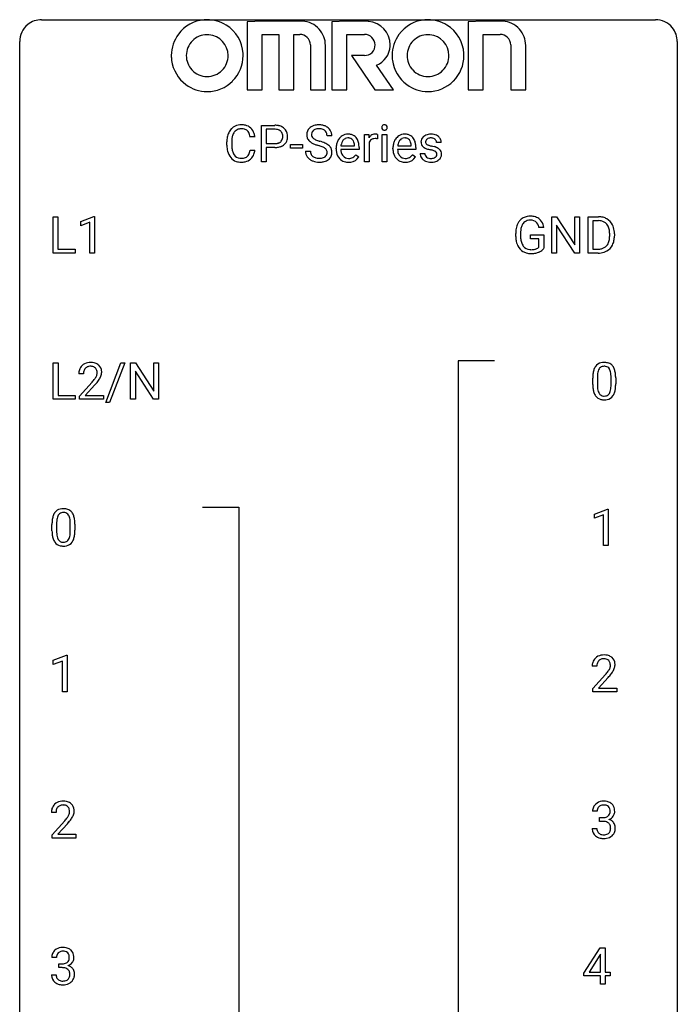
# Model space of a CAD drawing. Extents: x 3 to 27, y -3 to 209.
# Drawn here: x 3 to 27, y 173 to 209 of the extents above; entities that cross this region are included whole.
import ezdxf

# ---------------------------------------------------------------- set-up
doc = ezdxf.new("R2010")
doc.units = 0
doc.layers.add('DEFAULT_255_1_388', color=255, linetype='CONTINUOUS')
doc.layers.add('DEFAULT_255_2_778', color=255, linetype='CONTINUOUS')

msp = doc.modelspace()

# ---------------------------------------------------------------- linework, layer by layer
at = {"layer": 'DEFAULT_255_1_388'}
for p, q in [((11.532, 203.751), (11.532, 205.066)), ((11.532, 205.066), (12.017, 205.066)), ((11.705, 204.924), (11.705, 204.408)), ((12.027, 204.924), (11.705, 204.924)), ((11.295, 204.644), (11.121, 204.644)), ((14.083, 204.686), (13.908, 204.686)), ((15.262, 203.751), (15.262, 204.729)), ((15.262, 204.729), (15.424, 204.729)), ((15.424, 204.729), (15.427, 204.616)), ((15.734, 204.734), (15.734, 204.579)), ((15.902, 203.751), (15.902, 204.729)), ((15.902, 204.729), (16.069, 204.729)), ((16.069, 204.729), (16.069, 203.751)), ((10.282, 204.347), (10.282, 204.474)), ((10.457, 204.469), (10.457, 204.342)), ((11.121, 204.168), (11.295, 204.168)), ((11.705, 204.408), (12.017, 204.408)), ((12.015, 204.266), (11.705, 204.266)), ((11.705, 204.266), (11.705, 203.751)), ((12.58, 204.242), (12.58, 204.378)), ((12.58, 204.378), (13.021, 204.378)), ((13.021, 204.242), (12.58, 204.242)), ((13.021, 204.378), (13.021, 204.242)), ((14.239, 204.213), (14.239, 204.243)), ((15.068, 204.192), (14.406, 204.192)), ((14.411, 204.329), (14.901, 204.329)), ((14.901, 204.329), (14.901, 204.342)), ((15.068, 204.261), (15.068, 204.192)), ((15.429, 204.445), (15.429, 203.751)), ((16.294, 204.213), (16.294, 204.243)), ((17.124, 204.192), (16.462, 204.192)), ((16.467, 204.329), (16.957, 204.329)), ((16.957, 204.329), (16.957, 204.342)), ((17.124, 204.261), (17.124, 204.192)), ((18.045, 204.441), (17.877, 204.441)), ((13.129, 204.132), (13.304, 204.132)), ((14.954, 204.001), (15.056, 203.922)), ((17.009, 204.001), (17.111, 203.922)), ((17.277, 204.052), (17.444, 204.052)), ((11.705, 203.751), (11.532, 203.751)), ((15.429, 203.751), (15.262, 203.751)), ((16.069, 203.751), (15.902, 203.751)), ((3.991, 200.444), (3.991, 201.759)), ((3.991, 201.759), (4.165, 201.759)), ((4.165, 201.759), (4.165, 200.585)), ((4.987, 201.586), (5.466, 201.766)), ((5.466, 201.766), (5.492, 201.766)), ((5.492, 201.766), (5.492, 200.444)), ((22.043, 200.444), (22.043, 201.759)), ((22.043, 201.759), (22.217, 201.759)), ((22.217, 201.759), (22.881, 200.741)), ((22.881, 200.741), (22.881, 201.759)), ((22.881, 201.759), (23.054, 201.759)), ((23.054, 201.759), (23.054, 200.444)), ((23.362, 200.444), (23.362, 201.759)), ((23.362, 201.759), (23.733, 201.759)), ((4.987, 201.434), (4.987, 201.586)), ((5.324, 201.558), (4.987, 201.434)), ((5.324, 200.444), (5.324, 201.558)), ((21.754, 201.373), (21.58, 201.373)), ((22.88, 200.444), (22.217, 201.457)), ((22.217, 201.457), (22.217, 200.444)), ((23.738, 201.616), (23.536, 201.616)), ((23.536, 201.616), (23.536, 200.585)), ((20.74, 201.038), (20.74, 201.153)), ((20.914, 201.157), (20.914, 201.05)), ((21.277, 200.958), (21.277, 201.099)), ((21.277, 201.099), (21.754, 201.099)), ((21.581, 200.958), (21.277, 200.958)), ((21.581, 200.662), (21.581, 200.958)), ((21.754, 201.099), (21.754, 200.616)), ((24.142, 201.065), (24.142, 201.142)), ((24.314, 201.146), (24.314, 201.062)), ((4.165, 200.585), (4.789, 200.585)), ((4.789, 200.585), (4.789, 200.444)), ((23.536, 200.585), (23.718, 200.585)), ((4.789, 200.444), (3.991, 200.444)), ((5.492, 200.444), (5.324, 200.444)), ((22.217, 200.444), (22.043, 200.444)), ((23.054, 200.444), (22.88, 200.444)), ((23.726, 200.444), (23.362, 200.444)), ((3.995, 195.152), (3.995, 196.467)), ((3.995, 196.467), (4.17, 196.467)), ((4.17, 196.467), (4.17, 195.294)), ((5.894, 195.039), (6.443, 196.467)), ((6.586, 196.467), (6.037, 195.039)), ((6.443, 196.467), (6.586, 196.467)), ((6.793, 195.152), (6.793, 196.467)), ((6.793, 196.467), (6.967, 196.467)), ((6.967, 196.467), (7.631, 195.449)), ((7.631, 195.449), (7.631, 196.467)), ((7.631, 196.467), (7.804, 196.467)), ((7.804, 196.467), (7.804, 195.152)), ((5.09, 196.08), (4.922, 196.08)), ((7.629, 195.152), (6.967, 196.166)), ((6.967, 196.166), (6.967, 195.152)), ((23.697, 195.954), (23.697, 195.687)), ((4.948, 195.272), (5.403, 195.778)), ((5.502, 195.671), (5.149, 195.288)), ((23.529, 195.69), (23.529, 195.914)), ((24.193, 195.668), (24.193, 195.942)), ((24.36, 195.93), (24.36, 195.713)), ((4.17, 195.294), (4.793, 195.294)), ((4.793, 195.294), (4.793, 195.152)), ((4.948, 195.152), (4.948, 195.272)), ((5.149, 195.288), (5.81, 195.288)), ((5.81, 195.288), (5.81, 195.152)), ((4.793, 195.152), (3.995, 195.152)), ((5.81, 195.152), (4.948, 195.152)), ((6.037, 195.039), (5.894, 195.039)), ((6.967, 195.152), (6.793, 195.152)), ((7.804, 195.152), (7.629, 195.152)), ((23.587, 191.002), (24.066, 191.182)), ((23.587, 190.851), (23.587, 191.002)), ((23.924, 190.974), (23.587, 190.851)), ((23.924, 189.86), (23.924, 190.974)), ((24.066, 191.182), (24.092, 191.182)), ((24.092, 191.182), (24.092, 189.86)), ((3.948, 190.399), (3.948, 190.622)), ((4.115, 190.663), (4.115, 190.395)), ((4.611, 190.376), (4.611, 190.65)), ((4.778, 190.638), (4.778, 190.421)), ((24.092, 189.86), (23.924, 189.86)), ((3.99, 185.711), (4.468, 185.891)), ((3.99, 185.559), (3.99, 185.711)), ((4.327, 185.683), (3.99, 185.559)), ((4.327, 184.569), (4.327, 185.683)), ((4.468, 185.891), (4.495, 185.891)), ((4.495, 185.891), (4.495, 184.569)), ((23.677, 185.497), (23.51, 185.497)), ((23.535, 184.689), (23.99, 185.195)), ((24.089, 185.087), (23.736, 184.705)), ((4.495, 184.569), (4.327, 184.569)), ((23.535, 184.569), (23.535, 184.689)), ((24.397, 184.569), (23.535, 184.569)), ((23.736, 184.705), (24.397, 184.705)), ((24.397, 184.705), (24.397, 184.569)), ((4.095, 180.205), (3.928, 180.205)), ((23.689, 180.247), (23.522, 180.247)), ((23.778, 179.88), (23.778, 180.016)), ((23.778, 180.016), (23.903, 180.016)), ((3.954, 179.397), (4.409, 179.903)), ((4.507, 179.796), (4.155, 179.413)), ((23.51, 179.624), (23.678, 179.624)), ((23.903, 179.88), (23.778, 179.88)), ((3.954, 179.277), (3.954, 179.397)), ((4.816, 179.277), (3.954, 179.277)), ((4.155, 179.413), (4.816, 179.413)), ((4.816, 179.413), (4.816, 179.277)), ((23.209, 174.389), (23.798, 175.301)), ((23.798, 175.301), (23.976, 175.301)), ((23.976, 175.301), (23.976, 174.427)), ((4.108, 174.956), (3.941, 174.956)), ((23.788, 175.036), (23.399, 174.427)), ((23.808, 175.072), (23.788, 175.036)), ((23.808, 174.427), (23.808, 175.072)), ((4.197, 174.588), (4.197, 174.724)), ((4.197, 174.724), (4.322, 174.724)), ((4.322, 174.588), (4.197, 174.588)), ((3.929, 174.332), (4.097, 174.332)), ((23.209, 174.291), (23.209, 174.389)), ((23.808, 174.291), (23.209, 174.291)), ((23.399, 174.427), (23.808, 174.427)), ((23.808, 173.985), (23.808, 174.291)), ((23.976, 174.427), (24.158, 174.427)), ((24.158, 174.291), (23.976, 174.291)), ((23.976, 174.291), (23.976, 173.985)), ((24.158, 174.427), (24.158, 174.291)), ((23.976, 173.985), (23.808, 173.985))]:
    msp.add_line(p, q, dxfattribs=at)
for centre, radius, start, end in [((10.822, 204.578), 0.522, 136.7832, 155.2473), ((10.778, 204.615), 0.465, 121.7633, 136.4281), ((10.793, 204.587), 0.496, 95.646, 121.549), ((10.792, 204.639), 0.301, 109.2998, 143.3037), ((10.807, 204.581), 0.36, 89.3452, 108.5744), ((10.811, 204.462), 0.622, 89.9246, 96.1376), ((10.816, 204.476), 0.609, 76.6779, 90.4564), ((10.812, 204.449), 0.492, 87.3803, 90.0252), ((10.82, 204.568), 0.374, 74.7009, 87.8124), ((10.855, 204.689), 0.248, 47.4372, 75.0696), ((10.861, 204.655), 0.425, 47.4859, 76.9287), ((10.849, 204.689), 0.251, 27.8167, 46.4008), ((10.844, 204.643), 0.444, 16.5424, 46.8935), ((12.022, 204.385), 0.682, 78.838, 90.3982), ((12.017, 204.446), 0.478, 87.8589, 88.7986), ((12.023, 204.546), 0.378, 75.2763, 88.2916), ((12.057, 204.665), 0.254, 46.8628, 75.6677), ((12.069, 204.612), 0.45, 58.9633, 79.0811), ((12.102, 204.675), 0.378, 48.0195, 58.4476), ((12.112, 204.685), 0.364, 3.3375, 48.1767), ((13.485, 204.731), 0.314, 132.4834, 181.0242), ((13.552, 204.668), 0.406, 129.2526, 133.4249), ((13.569, 204.643), 0.436, 101.9879, 128.8742), ((13.53, 204.74), 0.184, 127.7287, 176.7106), ((13.557, 204.707), 0.226, 114.0403, 127.9849), ((13.588, 204.634), 0.305, 99.0696, 113.7659), ((13.614, 204.45), 0.635, 89.5906, 102.3171), ((13.615, 204.472), 0.47, 89.6695, 99.2313), ((13.621, 204.486), 0.599, 77.2359, 90.3249), ((13.619, 204.427), 0.515, 86.2643, 90.0533), ((13.63, 204.563), 0.378, 73.7889, 86.6654), ((13.668, 204.687), 0.249, 48.5927, 74.1243), ((13.645, 204.594), 0.488, 63.838, 77.0809), ((13.686, 204.71), 0.219, 14.9782, 48.2005), ((13.676, 204.653), 0.422, 45.9863, 64.1609), ((13.705, 204.686), 0.377, 32.2748, 45.6545), ((13.713, 204.688), 0.37, 359.6507, 32.613), ((15.999, 204.989), 0.11, 161.4148, 180.5533), ((16.013, 204.988), 0.124, 179.942, 185.0971), ((15.983, 204.983), 0.0938, 184.1071, 222.4604), ((15.985, 204.993), 0.0956, 138.183, 160.9308), ((15.972, 205.004), 0.0792, 104.6372, 138.0036), ((15.968, 204.97), 0.0744, 222.5057, 237.9918), ((15.976, 204.984), 0.0902, 238.5428, 259.129), ((15.985, 204.962), 0.122, 92.0601, 105.2199), ((15.986, 205.033), 0.14, 258.8433, 270.4149), ((15.987, 204.923), 0.161, 89.9791, 92.5006), ((15.988, 204.949), 0.135, 78.0235, 90.4478), ((15.987, 205.058), 0.165, 269.9726, 272.8113), ((15.99, 205.017), 0.124, 272.3544, 285.8952), ((15.999, 204.996), 0.0878, 55.0522, 78.3363), ((16.003, 204.976), 0.0807, 285.4398, 316.532), ((16.004, 205.005), 0.0768, 42.0506, 54.4508), ((15.989, 204.991), 0.0974, 1.7494, 42.1499), ((15.995, 204.982), 0.0909, 316.711, 341.6513), ((15.979, 204.987), 0.107, 342.1062, 0.5536), ((15.96, 204.988), 0.126, 359.9833, 2.8354), ((11.156, 204.478), 0.874, 169.5838, 180.2758), ((10.949, 204.516), 0.664, 155.0367, 169.6003), ((11.393, 204.472), 0.936, 174.3421, 180.143), ((11.097, 204.504), 0.639, 162.9376, 174.6209), ((10.878, 204.573), 0.409, 143.0753, 163.1919), ((10.725, 204.623), 0.392, 15.7651, 27.941), ((10.501, 204.558), 0.625, 7.8889, 15.9242), ((10.663, 204.584), 0.635, 5.4073, 17.0364), ((12.073, 204.684), 0.229, 15.7442, 46.6202), ((12.089, 204.631), 0.211, 311.7854, 347.2861), ((12.003, 204.665), 0.301, 359.4673, 15.5931), ((11.979, 204.659), 0.326, 346.6892, 0.1057), ((11.886, 204.663), 0.418, 359.6324, 359.9961), ((12.141, 204.62), 0.332, 310.8832, 346.5427), ((11.988, 204.66), 0.49, 346.1879, 0.5059), ((11.974, 204.665), 0.504, 359.9483, 4.6823), ((13.486, 204.723), 0.315, 179.5063, 199.8695), ((13.478, 204.725), 0.308, 200.6782, 228.1765), ((13.607, 204.729), 0.26, 175.1781, 180.0581), ((13.512, 204.727), 0.166, 179.6141, 228.1247), ((13.561, 204.773), 0.233, 226.5785, 230.8792), ((13.614, 204.844), 0.321, 231.4636, 241.9262), ((13.749, 205.092), 0.603, 241.7177, 248.3259), ((13.905, 205.478), 1.02, 248.2007, 252.4528), ((14.04, 205.896), 1.459, 252.3389, 254.347), ((13.607, 204.689), 0.301, 359.4697, 14.9832), ((14.772, 204.272), 0.531, 154.1835, 167.2508), ((14.701, 204.309), 0.451, 134.315, 154.5315), ((14.677, 204.331), 0.418, 122.8617, 133.9707), ((14.711, 204.339), 0.291, 137.511, 158.8517), ((14.665, 204.356), 0.391, 89.8248, 123.4199), ((14.669, 204.377), 0.234, 118.0546, 137.4545), ((14.663, 204.382), 0.227, 89.2018, 117.2852), ((14.671, 204.283), 0.464, 74.7874, 90.5483), ((14.667, 204.324), 0.286, 83.7282, 90.0969), ((14.68, 204.406), 0.202, 41.1647, 85.0014), ((14.704, 204.405), 0.337, 39.8179, 74.7634), ((14.658, 204.386), 0.232, 29.0166, 41.1493), ((14.597, 204.355), 0.301, 12.6957, 28.6406), ((14.646, 204.36), 0.41, 16.8991, 39.483), ((15.68, 204.461), 0.296, 127.8167, 148.63), ((15.625, 204.373), 0.209, 107.1347, 157.6457), ((15.652, 204.491), 0.256, 91.333, 126.7875), ((15.648, 204.289), 0.295, 89.2758, 106.6213), ((15.66, 204.41), 0.336, 89.9858, 92.4688), ((15.652, 204.013), 0.572, 86.8047, 90.0424), ((15.661, 204.441), 0.306, 85.3588, 90.1624), ((15.659, 204.122), 0.463, 80.6752, 86.8938), ((15.671, 204.554), 0.192, 78.4019, 85.4593), ((15.687, 204.632), 0.113, 67.7849, 78.5738), ((15.699, 204.663), 0.0789, 63.4805, 67.3075), ((16.828, 204.272), 0.531, 154.1835, 167.2508), ((16.757, 204.309), 0.451, 134.315, 154.5315), ((16.732, 204.331), 0.418, 122.8617, 133.9707), ((16.767, 204.339), 0.291, 137.511, 158.8517), ((16.721, 204.356), 0.391, 89.8248, 123.4199), ((16.725, 204.377), 0.234, 118.0546, 137.4545), ((16.719, 204.382), 0.227, 89.2018, 117.2852), ((16.726, 204.283), 0.464, 74.7874, 90.5483), ((16.722, 204.324), 0.286, 83.7282, 90.0969), ((16.736, 204.406), 0.202, 41.1647, 85.0014), ((16.759, 204.405), 0.337, 39.8179, 74.7634), ((16.713, 204.386), 0.232, 29.0166, 41.1493), ((16.652, 204.355), 0.301, 12.6957, 28.6406), ((16.702, 204.36), 0.41, 16.8991, 39.483), ((17.558, 204.462), 0.248, 132.0053, 180.3942), ((17.632, 204.394), 0.348, 129.2317, 133.5295), ((17.638, 204.383), 0.36, 100.441, 128.9082), ((17.604, 204.468), 0.127, 151.3633, 180.0702), ((17.609, 204.462), 0.134, 126.9087, 150.3161), ((17.628, 204.44), 0.164, 113.723, 127.4758), ((17.65, 204.387), 0.221, 98.968, 113.4573), ((17.669, 204.239), 0.508, 89.6985, 100.9029), ((17.67, 204.271), 0.339, 89.6768, 99.1267), ((17.675, 204.22), 0.526, 77.6967, 90.4075), ((17.672, 204.33), 0.279, 81.4459, 90.1708), ((17.686, 204.403), 0.205, 49.798, 82.1218), ((17.712, 204.381), 0.361, 50.7278, 78.0397), ((17.685, 204.403), 0.206, 43.8053, 49.6255), ((17.731, 204.442), 0.146, 359.8049, 45.1544), ((17.762, 204.439), 0.285, 25.7544, 51.0957), ((17.763, 204.445), 0.282, 359.2468, 24.7394), ((11.364, 204.347), 1.082, 179.9915, 181.5398), ((11.131, 204.335), 0.849, 181.122, 193.8755), ((11.288, 204.337), 0.832, 179.6817, 189.1506), ((11.007, 204.29), 0.546, 188.9911, 203.5772), ((10.5, 204.26), 0.628, 343.1447, 351.0104), ((10.336, 204.29), 0.794, 350.7125, 351.1627), ((10.678, 204.236), 0.62, 340.1775, 353.7812), ((12.017, 205.117), 0.851, 269.8968, 275.0193), ((12.02, 204.883), 0.476, 269.6596, 279.4151), ((12.042, 204.869), 0.601, 274.6848, 287.0247), ((12.049, 204.716), 0.305, 279.205, 294.9902), ((12.081, 204.643), 0.226, 295.2887, 311.2913), ((12.106, 204.667), 0.39, 286.6925, 310.2288), ((13.533, 204.778), 0.385, 227.4063, 229.9877), ((13.621, 204.891), 0.528, 230.4982, 241.8088), ((13.793, 205.206), 0.887, 241.6337, 249.0065), ((13.982, 205.692), 1.409, 248.9197, 254.1442), ((13.098, 202.603), 1.805, 71.7184, 73.9261), ((13.192, 202.861), 1.692, 71.0197, 74.4085), ((13.3, 203.209), 1.166, 68.006, 71.8055), ((13.493, 203.685), 0.653, 62.2517, 68.1219), ((13.383, 203.412), 1.109, 66.1845, 71.0865), ((13.649, 203.978), 0.321, 52.7382, 62.4979), ((13.558, 203.806), 0.678, 59.3537, 66.2693), ((13.741, 204.1), 0.168, 16.4721, 52.6262), ((13.69, 204.086), 0.221, 359.4175, 16.1976), ((13.658, 203.975), 0.481, 49.1022, 59.3294), ((13.75, 204.08), 0.342, 32.7924, 49.2504), ((13.785, 204.105), 0.299, 31.1212, 32.3977), ((13.776, 204.102), 0.308, 8.1117, 30.7958), ((13.685, 204.086), 0.401, 359.8391, 8.4707), ((14.891, 204.247), 0.652, 167.4006, 180.3178), ((14.877, 204.209), 0.638, 179.6532, 191.4989), ((14.84, 204.199), 0.434, 180.9844, 194.9403), ((14.971, 204.261), 0.564, 169.8379, 173.0564), ((14.839, 204.287), 0.429, 158.5845, 170.172), ((14.442, 204.319), 0.459, 2.9089, 12.8847), ((14.433, 204.292), 0.634, 4.9635, 17.2028), ((14.161, 204.263), 0.907, 359.8834, 5.2832), ((15.702, 204.33), 0.296, 155.6557, 157.2568), ((16.946, 204.247), 0.652, 167.4006, 180.3178), ((16.932, 204.209), 0.638, 179.6532, 191.4989), ((16.896, 204.199), 0.434, 180.9844, 194.9403), ((17.026, 204.261), 0.564, 169.8379, 173.0564), ((16.895, 204.287), 0.429, 158.5845, 170.172), ((16.498, 204.319), 0.459, 2.9089, 12.8847), ((16.488, 204.292), 0.634, 4.9635, 17.2028), ((16.216, 204.263), 0.907, 359.8834, 5.2832), ((17.576, 204.46), 0.265, 179.8802, 187.4339), ((17.516, 204.45), 0.205, 186.9131, 213.9617), ((17.519, 204.453), 0.209, 214.3063, 220.5075), ((17.557, 204.488), 0.261, 220.8666, 234.5497), ((17.627, 204.585), 0.381, 234.4048, 243.2862), ((17.698, 204.726), 0.538, 243.3097, 249.9709), ((17.635, 204.466), 0.158, 179.2045, 180.0013), ((17.598, 204.464), 0.121, 179.3041, 198.4226), ((17.576, 204.459), 0.0986, 199.2893, 238.6037), ((17.811, 205.033), 0.865, 249.9011, 254.7555), ((17.644, 204.565), 0.225, 237.9844, 246.8752), ((17.741, 204.786), 0.466, 246.6226, 251.8175), ((17.928, 205.456), 1.304, 254.6902, 258.0466), ((17.857, 205.134), 0.833, 251.7141, 255.0775), ((17.992, 205.637), 1.353, 255.0371, 257.4702), ((17.427, 203.096), 1.109, 75.6811, 78.0064), ((17.417, 203.047), 1.299, 73.6836, 77.5016), ((17.522, 203.46), 0.732, 71.3166, 75.8006), ((17.623, 203.758), 0.417, 64.8282, 71.4204), ((17.54, 203.464), 0.865, 68.7043, 73.725), ((17.641, 203.725), 0.584, 63.5907, 68.6623), ((17.728, 203.898), 0.391, 54.7107, 63.7018), ((17.798, 203.997), 0.27, 41.0625, 54.8489), ((17.836, 204.032), 0.218, 34.4953, 40.7098), ((17.842, 204.037), 0.211, 9.3761, 34.0834), ((10.865, 204.265), 0.574, 193.548, 219.5756), ((10.771, 204.186), 0.451, 219.3628, 250.0611), ((10.885, 204.24), 0.415, 203.9075, 215.1312), ((10.781, 204.159), 0.284, 213.9072, 263.8849), ((10.796, 204.248), 0.373, 263.1758, 270.1031), ((10.799, 204.388), 0.513, 269.6723, 279.0607), ((10.829, 204.207), 0.329, 278.8749, 293.635), ((10.851, 204.182), 0.443, 282.4332, 310.7515), ((10.865, 204.122), 0.238, 293.8554, 310.0518), ((10.866, 204.115), 0.232, 311.0645, 332.0111), ((10.732, 204.189), 0.385, 331.6587, 343.2877), ((10.855, 204.17), 0.432, 311.456, 340.4421), ((13.477, 204.128), 0.347, 179.2419, 215.2648), ((13.507, 204.15), 0.385, 215.3403, 233.0843), ((13.57, 204.234), 0.49, 233.1672, 246.4952), ((13.563, 204.129), 0.259, 179.3356, 199.1046), ((13.525, 204.119), 0.221, 199.883, 232.7061), ((13.579, 204.186), 0.306, 232.3736, 255.5137), ((13.617, 204.326), 0.451, 255.2448, 267.5318), ((13.627, 204.465), 0.59, 267.1565, 270.0295), ((13.63, 204.415), 0.54, 269.7, 278.1662), ((13.659, 204.22), 0.344, 278.0229, 290.6255), ((13.698, 204.116), 0.232, 290.6616, 307.0374), ((13.698, 204.176), 0.436, 284.3734, 307.1426), ((13.732, 204.075), 0.179, 306.3942, 355.3032), ((13.674, 204.083), 0.237, 354.3662, 0.0709), ((13.724, 204.135), 0.387, 307.6561, 308.4562), ((13.775, 204.079), 0.311, 307.5917, 336.4314), ((13.755, 204.081), 0.33, 337.4732, 0.7538), ((14.683, 204.165), 0.439, 190.9374, 223.3654), ((14.659, 204.142), 0.406, 223.3, 251.8562), ((14.722, 204.167), 0.312, 194.8031, 222.0413), ((14.688, 204.133), 0.264, 221.5416, 268.8616), ((14.696, 204.209), 0.34, 267.7321, 270.0098), ((14.698, 204.232), 0.363, 269.6921, 280.4122), ((14.718, 204.128), 0.257, 280.2257, 298.6335), ((14.72, 204.132), 0.396, 276.9729, 328.0036), ((14.73, 204.102), 0.228, 299.0486, 300.4624), ((14.654, 204.229), 0.376, 300.6579, 322.0377), ((14.617, 204.261), 0.425, 321.6718, 322.3059), ((16.738, 204.165), 0.439, 190.9374, 223.3654), ((16.715, 204.142), 0.406, 223.3, 251.8562), ((16.778, 204.167), 0.312, 194.8031, 222.0413), ((16.743, 204.133), 0.264, 221.5416, 268.8616), ((16.752, 204.209), 0.34, 267.7321, 270.0098), ((16.754, 204.232), 0.363, 269.6921, 280.4122), ((16.773, 204.128), 0.257, 280.2257, 298.6335), ((16.775, 204.132), 0.396, 276.9729, 328.0036), ((16.786, 204.102), 0.228, 299.0486, 300.4624), ((16.71, 204.229), 0.376, 300.6579, 322.0377), ((16.673, 204.261), 0.425, 321.6718, 322.3059), ((17.556, 204.052), 0.28, 179.9705, 215.1574), ((17.589, 204.069), 0.317, 214.4015, 228.6759), ((17.619, 204.106), 0.364, 228.9687, 245.7043), ((17.635, 204.06), 0.192, 182.4302, 203.033), ((17.615, 204.054), 0.17, 203.7987, 232.5483), ((17.646, 204.093), 0.22, 232.3785, 256.3934), ((17.672, 204.193), 0.324, 256.1048, 268.4627), ((17.677, 204.284), 0.414, 268.0735, 270.0121), ((17.679, 204.252), 0.383, 269.7031, 278.8339), ((17.699, 204.125), 0.254, 278.6727, 292.8233), ((17.722, 204.069), 0.193, 293.1458, 303.6657), ((17.71, 203.94), 0.216, 54.3822, 65.0628), ((17.725, 204.114), 0.376, 282.9361, 306.5649), ((17.752, 204.026), 0.142, 303.1246, 321.7435), ((17.766, 204.018), 0.119, 19.3538, 54.6486), ((17.773, 204.008), 0.114, 322.4748, 1.1293), ((17.743, 204.012), 0.144, 359.3335, 18.587), ((17.754, 204.07), 0.323, 307.0217, 308.5597), ((17.799, 204.02), 0.256, 307.7358, 334.7849), ((17.79, 204.018), 0.263, 335.8653, 0.8022), ((17.768, 204.023), 0.285, 359.7695, 9.7661), ((10.79, 204.258), 0.525, 250.7885, 270.6488), ((10.796, 204.538), 0.805, 269.9996, 270.3613), ((10.802, 204.386), 0.654, 269.9359, 282.8097), ((13.617, 204.333), 0.599, 246.138, 248.0541), ((13.623, 204.354), 0.622, 248.2707, 270.4055), ((13.628, 204.584), 0.851, 269.9709, 272.8181), ((13.642, 204.381), 0.648, 272.4385, 284.6465), ((14.682, 204.225), 0.492, 252.3265, 270.581), ((14.689, 204.298), 0.565, 269.8358, 278.0581), ((16.738, 204.225), 0.492, 252.3265, 270.581), ((16.744, 204.298), 0.565, 269.8358, 278.0581), ((17.65, 204.172), 0.437, 245.4965, 259.0226), ((17.674, 204.297), 0.565, 259.0724, 270.2897), ((17.677, 204.419), 0.686, 269.9926, 271.477), ((17.684, 204.279), 0.546, 271.1026, 283.22), ((21.223, 201.321), 0.452, 98.419, 139.6707), ((21.266, 201.114), 0.664, 89.766, 99.4415), ((21.273, 201.121), 0.656, 78.0552, 90.4042), ((21.319, 201.326), 0.447, 54.638, 78.3339), ((21.34, 201.362), 0.405, 50.0314, 54.1563), ((21.328, 201.351), 0.421, 18.1092, 49.718), ((23.738, 201.099), 0.66, 75.41, 90.3803), ((23.764, 201.207), 0.549, 60.1455, 75.189), ((23.782, 201.238), 0.513, 26.5254, 60.1451), ((21.764, 201.159), 1.024, 170.2025, 180.3562), ((21.408, 201.223), 0.662, 154.2857, 170.3893), ((21.264, 201.289), 0.504, 139.8401, 153.9335), ((21.571, 201.199), 0.655, 162.6076, 173.678), ((21.337, 201.274), 0.408, 144.3561, 162.8564), ((21.236, 201.346), 0.285, 105.6679, 144.2649), ((21.265, 201.24), 0.394, 89.4149, 105.5825), ((21.271, 201.183), 0.451, 82.1064, 90.1997), ((21.308, 201.368), 0.263, 27.7361, 84.5258), ((21.181, 201.305), 0.405, 9.7559, 27.3214), ((21.164, 201.291), 0.595, 7.9674, 18.6985), ((23.736, 201.103), 0.514, 79.2154, 89.7445), ((23.772, 201.266), 0.347, 40.384, 80.1431), ((23.744, 201.243), 0.383, 26.5778, 40.1534), ((23.639, 201.195), 0.498, 9.6573, 26.1932), ((23.655, 201.171), 0.656, 7.403, 26.8322), ((21.625, 201.044), 0.886, 180.3882, 188.9218), ((21.916, 201.157), 1.002, 173.4671, 179.9729), ((21.701, 201.045), 0.787, 179.6557, 190.008), ((23.522, 201.042), 0.619, 343.3325, 355.8549), ((23.374, 201.147), 0.768, 359.6455, 9.8608), ((23.286, 201.064), 0.856, 355.4989, 0.079), ((23.495, 201.057), 0.819, 348.729, 0.3013), ((23.476, 201.143), 0.837, 0.1606, 7.7176), ((21.417, 201.009), 0.674, 188.6922, 205.7821), ((21.35, 200.98), 0.601, 206.1138, 207.4913), ((21.262, 200.928), 0.5, 206.7883, 238.6963), ((21.441, 200.997), 0.522, 189.8118, 206.6795), ((21.345, 200.953), 0.417, 207.1031, 217.7075), ((21.274, 200.891), 0.323, 216.7345, 265.6812), ((21.315, 201.098), 0.53, 275.9894, 284.4616), ((21.337, 201.005), 0.434, 284.7038, 286.4938), ((21.383, 200.857), 0.279, 286.077, 304.263), ((21.398, 200.833), 0.25, 304.5886, 317.1074), ((21.435, 200.84), 0.39, 295.8437, 324.855), ((23.723, 201.103), 0.518, 269.497, 284.0205), ((23.763, 200.95), 0.359, 283.7699, 318.1557), ((23.725, 200.978), 0.407, 318.7418, 343.6873), ((23.79, 200.961), 0.505, 299.2531, 333.4571), ((23.681, 201.02), 0.629, 333.0707, 348.7181), ((21.265, 200.934), 0.506, 238.8204, 253.2788), ((21.284, 201.009), 0.584, 253.5785, 270.4176), ((21.289, 200.993), 0.425, 264.7368, 270.0611), ((21.288, 201.505), 1.079, 270.0022, 270.2491), ((21.291, 201.312), 0.745, 269.8334, 276.0538), ((21.293, 201.32), 0.895, 270.0201, 278.7495), ((21.331, 201.079), 0.65, 278.6622, 291.3047), ((21.388, 200.925), 0.486, 291.5691, 296.4556), ((23.72, 201.208), 0.764, 270.4447, 278.4508), ((23.749, 201.038), 0.592, 278.1072, 299.034), ((5.29, 196.109), 0.364, 133.4541, 162.9471), ((5.31, 196.088), 0.394, 100.787, 133.4382), ((5.322, 196.112), 0.233, 102.1738, 129.2061), ((5.349, 195.914), 0.572, 89.6607, 101.3702), ((5.35, 195.997), 0.352, 89.5461, 102.5418), ((5.357, 195.92), 0.565, 78.2173, 90.4129), ((5.353, 196.057), 0.291, 82.1602, 90.1506), ((5.368, 196.14), 0.207, 43.4417, 83.1661), ((5.396, 196.103), 0.378, 55.9269, 78.4888), ((5.419, 196.141), 0.334, 47.9298, 55.4049), ((5.43, 196.153), 0.318, 4.3348, 48.056), ((24.038, 196.071), 0.492, 148.7922, 164.5682), ((23.931, 196.131), 0.369, 144.5884, 148.1162), ((23.892, 196.158), 0.322, 101.644, 144.5143), ((23.921, 196.156), 0.189, 105.7981, 149.7388), ((23.94, 195.968), 0.518, 89.5283, 102.582), ((23.941, 196.081), 0.267, 89.3804, 105.6764), ((23.949, 195.963), 0.522, 77.0438, 90.5082), ((23.945, 196.052), 0.296, 81.1057, 90.2187), ((23.966, 196.151), 0.195, 30.7408, 82.4658), ((23.994, 196.148), 0.332, 48.2778, 77.4996), ((24.002, 196.162), 0.316, 36.3142, 47.6307), ((23.904, 196.097), 0.434, 18.2931, 35.677), ((5.38, 196.084), 0.458, 163.2878, 180.5582), ((5.44, 196.085), 0.351, 165.9091, 178.8685), ((5.538, 196.08), 0.448, 178.4391, 180.0084), ((5.327, 196.116), 0.234, 136.1757, 166.3673), ((5.313, 196.126), 0.216, 129.7286, 135.7539), ((5.36, 196.131), 0.219, 16.1713, 43.5286), ((5.151, 196.175), 0.444, 328.8295, 331.7891), ((5.264, 196.117), 0.318, 331.4255, 352.9366), ((5.303, 196.116), 0.278, 359.4863, 15.9343), ((5.279, 196.113), 0.302, 353.2258, 0.0166), ((5.05, 196.258), 0.721, 326.9133, 338.3508), ((5.355, 196.14), 0.394, 337.8914, 358.9968), ((5.307, 196.134), 0.442, 359.9252, 5.5972), ((24.874, 195.919), 1.344, 173.7674, 180.2316), ((24.365, 195.976), 0.833, 164.3059, 173.9001), ((24.647, 195.959), 0.95, 172.0258, 178.0705), ((24.989, 195.943), 1.292, 177.8639, 179.5036), ((24.276, 196.012), 0.575, 163.3765, 172.1411), ((24.04, 196.084), 0.329, 149.4208, 163.6283), ((23.906, 196.113), 0.265, 24.2875, 31.3934), ((23.774, 196.057), 0.409, 12.0807, 23.8171), ((23.464, 195.988), 0.726, 4.8365, 12.2906), ((22.991, 195.946), 1.202, 359.8093, 4.9408), ((23.618, 195.998), 0.736, 8.0247, 18.5606), ((23.15, 195.929), 1.21, 1.1275, 8.1718), ((22.785, 195.915), 1.575, 0.5433, 1.3867), ((3.885, 197.12), 2.026, 318.5133, 320.7829), ((4.48, 196.636), 1.259, 320.7373, 323.9739), ((4.921, 196.317), 0.715, 323.8963, 328.6419), ((4.17, 196.901), 1.813, 317.2588, 319.9046), ((4.601, 196.545), 1.254, 319.6472, 327.096), ((25.041, 195.71), 1.512, 180.7435, 181.1522), ((24.736, 195.699), 1.207, 180.8977, 188.0055), ((24.867, 195.683), 1.171, 179.7996, 185.2461), ((23.222, 195.666), 0.97, 351.8072, 357.7958), ((22.859, 195.685), 1.334, 357.5871, 359.2682), ((22.982, 195.708), 1.378, 353.8441, 0.2288), ((24.291, 195.634), 0.757, 187.8816, 198.2347), ((24.011, 195.54), 0.462, 197.9695, 215.2623), ((23.896, 195.463), 0.323, 215.8618, 257.2788), ((24.412, 195.64), 0.714, 185.1412, 193.0082), ((24.115, 195.569), 0.408, 192.7897, 205.2507), ((23.997, 195.517), 0.279, 205.8002, 211.2546), ((23.938, 195.477), 0.208, 210.379, 238.4008), ((23.936, 195.483), 0.212, 239.6522, 265.9794), ((23.946, 195.558), 0.288, 265.1324, 270.0603), ((23.949, 195.522), 0.251, 269.3314, 287.218), ((23.964, 195.465), 0.193, 287.7958, 329.0809), ((23.995, 195.463), 0.324, 280.5802, 324.9173), ((23.857, 195.532), 0.32, 328.6635, 343.3325), ((23.612, 195.609), 0.576, 343.0498, 351.9392), ((23.952, 195.492), 0.375, 324.9361, 328.6153), ((23.841, 195.554), 0.503, 329.2804, 344.7473), ((23.504, 195.649), 0.853, 344.4935, 353.9764), ((23.941, 195.637), 0.503, 256.6229, 270.5105), ((23.95, 195.651), 0.517, 269.5979, 281.6733), ((4.456, 190.779), 0.492, 148.7922, 164.5682), ((4.349, 190.839), 0.369, 144.5884, 148.1162), ((4.311, 190.866), 0.322, 101.644, 144.5143), ((4.339, 190.865), 0.189, 105.7981, 149.7388), ((4.359, 190.676), 0.518, 89.5283, 102.582), ((4.36, 190.79), 0.267, 89.3804, 105.6764), ((4.367, 190.672), 0.522, 77.0438, 90.5082), ((4.364, 190.761), 0.296, 81.1057, 90.2187), ((4.384, 190.86), 0.195, 30.7408, 82.4658), ((4.413, 190.856), 0.332, 48.2778, 77.4996), ((4.421, 190.871), 0.316, 36.3142, 47.6307), ((4.323, 190.805), 0.434, 18.2931, 35.677), ((5.292, 190.627), 1.344, 173.7674, 180.2316), ((4.784, 190.685), 0.833, 164.3059, 173.9001), ((5.408, 190.651), 1.292, 177.8639, 179.5036), ((5.066, 190.668), 0.95, 172.0258, 178.0705), ((4.694, 190.721), 0.575, 163.3765, 172.1411), ((4.459, 190.793), 0.329, 149.4208, 163.6283), ((4.325, 190.821), 0.265, 24.2875, 31.3934), ((4.193, 190.765), 0.409, 12.0807, 23.8171), ((3.883, 190.696), 0.726, 4.8365, 12.2906), ((3.41, 190.654), 1.202, 359.8093, 4.9408), ((4.037, 190.707), 0.736, 8.0247, 18.5606), ((3.569, 190.638), 1.21, 1.1275, 8.1718), ((3.204, 190.623), 1.575, 0.5433, 1.3867), ((5.46, 190.418), 1.512, 180.7435, 181.1522), ((5.155, 190.407), 1.207, 180.8977, 188.0055), ((5.286, 190.391), 1.171, 179.7996, 185.2461), ((4.831, 190.348), 0.714, 185.1412, 193.0082), ((3.641, 190.374), 0.97, 351.8072, 357.7958), ((3.277, 190.393), 1.334, 357.5871, 359.2682), ((3.923, 190.358), 0.853, 344.4935, 353.9764), ((3.401, 190.416), 1.378, 353.8441, 0.2288), ((4.709, 190.343), 0.757, 187.8816, 198.2347), ((4.43, 190.248), 0.462, 197.9695, 215.2623), ((4.315, 190.171), 0.323, 215.8618, 257.2788), ((4.534, 190.278), 0.408, 192.7897, 205.2507), ((4.416, 190.225), 0.279, 205.8002, 211.2546), ((4.357, 190.186), 0.208, 210.379, 238.4008), ((4.355, 190.191), 0.212, 239.6522, 265.9794), ((4.364, 190.267), 0.288, 265.1324, 270.0603), ((4.368, 190.23), 0.251, 269.3314, 287.218), ((4.383, 190.174), 0.193, 287.7958, 329.0809), ((4.413, 190.171), 0.324, 280.5802, 324.9173), ((4.275, 190.241), 0.32, 328.6635, 343.3325), ((4.031, 190.317), 0.576, 343.0498, 351.9392), ((4.371, 190.201), 0.375, 324.9361, 328.6153), ((4.259, 190.262), 0.503, 329.2804, 344.7473), ((4.36, 190.345), 0.503, 256.6229, 270.5105), ((4.368, 190.359), 0.517, 269.5979, 281.6733), ((23.967, 185.501), 0.458, 163.2878, 180.5582), ((23.877, 185.526), 0.364, 133.4541, 162.9471), ((23.897, 185.504), 0.394, 100.787, 133.4382), ((23.914, 185.532), 0.234, 136.1757, 166.3673), ((23.901, 185.543), 0.216, 129.7286, 135.7539), ((23.91, 185.529), 0.233, 102.1738, 129.2061), ((23.936, 185.33), 0.572, 89.6607, 101.3702), ((23.937, 185.413), 0.352, 89.5461, 102.5418), ((23.944, 185.337), 0.565, 78.2173, 90.4129), ((23.94, 185.474), 0.291, 82.1602, 90.1506), ((23.955, 185.557), 0.207, 43.4417, 83.1661), ((23.984, 185.52), 0.378, 55.9269, 78.4888), ((23.947, 185.548), 0.219, 16.1713, 43.5286), ((24.006, 185.558), 0.334, 47.9298, 55.4049), ((24.017, 185.57), 0.318, 4.3348, 48.056), ((24.028, 185.502), 0.351, 165.9091, 178.8685), ((24.125, 185.497), 0.448, 178.4391, 180.0084), ((23.067, 186.053), 1.259, 320.7373, 323.9739), ((23.508, 185.733), 0.715, 323.8963, 328.6419), ((23.739, 185.591), 0.444, 328.8295, 331.7891), ((23.851, 185.533), 0.318, 331.4255, 352.9366), ((23.189, 185.962), 1.254, 319.6472, 327.096), ((23.89, 185.532), 0.278, 359.4863, 15.9343), ((23.866, 185.53), 0.302, 353.2258, 0.0166), ((23.637, 185.675), 0.721, 326.9133, 338.3508), ((23.942, 185.557), 0.394, 337.8914, 358.9968), ((23.894, 185.55), 0.442, 359.9252, 5.5972), ((22.473, 186.537), 2.026, 318.5133, 320.7829), ((22.757, 186.318), 1.813, 317.2588, 319.9046), ((4.386, 180.209), 0.458, 163.2878, 180.5582), ((4.296, 180.234), 0.364, 133.4541, 162.9471), ((4.316, 180.213), 0.394, 100.787, 133.4382), ((4.446, 180.21), 0.351, 165.9091, 178.8685), ((4.333, 180.241), 0.234, 136.1757, 166.3673), ((4.319, 180.251), 0.216, 129.7286, 135.7539), ((4.328, 180.237), 0.233, 102.1738, 129.2061), ((4.355, 180.039), 0.572, 89.6607, 101.3702), ((4.356, 180.122), 0.352, 89.5461, 102.5418), ((4.362, 180.045), 0.565, 78.2173, 90.4129), ((4.359, 180.182), 0.291, 82.1602, 90.1506), ((4.374, 180.265), 0.207, 43.4417, 83.1661), ((4.402, 180.228), 0.378, 55.9269, 78.4888), ((4.365, 180.256), 0.219, 16.1713, 43.5286), ((4.308, 180.241), 0.278, 359.4863, 15.9343), ((4.424, 180.266), 0.334, 47.9298, 55.4049), ((4.436, 180.278), 0.318, 4.3348, 48.056), ((4.313, 180.259), 0.442, 359.9252, 5.5972), ((23.871, 180.252), 0.349, 155.3484, 180.7484), ((23.866, 180.249), 0.345, 131.5745, 154.4799), ((23.901, 180.213), 0.396, 96.9874, 131.9691), ((23.978, 180.248), 0.289, 172.5097, 180.1361), ((23.897, 180.262), 0.206, 133.835, 173.5343), ((23.902, 180.256), 0.215, 103.293, 133.562), ((23.926, 180.073), 0.538, 89.8593, 97.7827), ((23.924, 180.166), 0.307, 89.5322, 103.5319), ((23.931, 180.043), 0.567, 78.3654, 90.4133), ((23.931, 180.135), 0.338, 76.1116, 90.7029), ((23.975, 180.291), 0.177, 13.9578, 77.6714), ((23.971, 180.23), 0.376, 56.623, 78.6387), ((23.823, 180.247), 0.334, 359.1804, 15.0452), ((23.996, 180.272), 0.328, 47.0255, 56.0856), ((23.998, 180.277), 0.323, 10.9208, 46.7779), ((23.844, 180.241), 0.48, 359.6364, 11.6088), ((4.544, 180.205), 0.448, 178.4391, 180.0084), ((2.891, 181.245), 2.026, 318.5133, 320.7829), ((3.486, 180.761), 1.259, 320.7373, 323.9739), ((3.927, 180.442), 0.715, 323.8963, 328.6419), ((4.157, 180.3), 0.444, 328.8295, 331.7891), ((4.269, 180.242), 0.318, 331.4255, 352.9366), ((3.607, 180.67), 1.254, 319.6472, 327.096), ((4.285, 180.238), 0.302, 353.2258, 0.0166), ((4.056, 180.383), 0.721, 326.9133, 338.3508), ((4.361, 180.265), 0.394, 337.8914, 358.9968), ((23.9, 180.398), 0.382, 270.492, 281.8953), ((23.927, 180.274), 0.255, 281.669, 301.2944), ((23.946, 180.239), 0.215, 301.7835, 311.7546), ((23.957, 180.227), 0.2, 311.7325, 354.2803), ((23.964, 180.323), 0.402, 292.5422, 293.6931), ((24.008, 179.596), 0.372, 57.6433, 72.8626), ((23.995, 180.262), 0.334, 292.9804, 325.2391), ((23.875, 180.241), 0.282, 353.0942, 0.1175), ((23.978, 180.274), 0.355, 325.2332, 332.8747), ((24.051, 180.24), 0.274, 332.355, 359.718), ((3.176, 181.026), 1.813, 317.2588, 319.9046), ((23.956, 179.624), 0.445, 179.976, 183.2331), ((23.839, 179.609), 0.328, 181.8183, 229.6455), ((23.936, 179.621), 0.258, 179.4468, 196.2872), ((23.898, 179.367), 0.513, 84.0196, 89.3326), ((23.916, 179.52), 0.358, 71.9008, 84.3555), ((23.956, 179.64), 0.232, 49.5091, 72.1833), ((23.976, 179.668), 0.198, 12.9498, 48.7551), ((23.865, 179.633), 0.312, 344.5985, 357.9271), ((23.879, 179.643), 0.298, 359.5051, 13.4237), ((23.764, 179.64), 0.414, 357.4755, 0.0225), ((24.048, 179.661), 0.296, 36.7247, 57.4701), ((24.047, 179.662), 0.296, 8.0545, 36.3562), ((23.907, 179.639), 0.437, 343.9832, 0.5571), ((23.95, 179.645), 0.395, 359.8317, 8.5873), ((23.885, 179.661), 0.398, 229.4224, 256.8555), ((23.882, 179.606), 0.201, 196.5661, 227.7059), ((23.9, 179.627), 0.229, 227.7653, 257.8763), ((23.924, 179.817), 0.558, 256.6827, 270.4413), ((23.925, 179.733), 0.338, 257.4584, 270.4267), ((23.93, 179.766), 0.37, 269.5965, 280.8788), ((23.931, 179.822), 0.563, 269.7285, 280.3858), ((23.956, 179.637), 0.239, 280.6347, 299.8594), ((23.964, 179.66), 0.398, 279.783, 311.6256), ((23.978, 179.596), 0.193, 300.3576, 314.5516), ((23.968, 179.603), 0.204, 315.0731, 345.0429), ((24.007, 179.612), 0.334, 311.6358, 343.7652), ((4.32, 174.921), 0.396, 96.9874, 131.9691), ((4.344, 174.781), 0.538, 89.8593, 97.7827), ((4.35, 174.752), 0.567, 78.3654, 90.4133), ((4.39, 174.938), 0.376, 56.623, 78.6387), ((4.29, 174.96), 0.349, 155.3484, 180.7484), ((4.284, 174.957), 0.345, 131.5745, 154.4799), ((4.397, 174.956), 0.289, 172.5097, 180.1361), ((4.316, 174.971), 0.206, 133.835, 173.5343), ((4.321, 174.964), 0.215, 103.293, 133.562), ((4.343, 174.874), 0.307, 89.5322, 103.5319), ((4.35, 174.843), 0.338, 76.1116, 90.7029), ((4.393, 174.999), 0.177, 13.9578, 77.6714), ((4.242, 174.955), 0.334, 359.1804, 15.0452), ((4.294, 174.95), 0.282, 353.0942, 0.1175), ((4.414, 174.981), 0.328, 47.0255, 56.0856), ((4.416, 174.985), 0.323, 10.9208, 46.7779), ((4.469, 174.948), 0.274, 332.355, 359.718), ((4.263, 174.95), 0.48, 359.6364, 11.6088), ((4.319, 175.106), 0.382, 270.492, 281.8953), ((4.316, 174.075), 0.513, 84.0196, 89.3326), ((4.334, 174.229), 0.358, 71.9008, 84.3555), ((4.346, 174.982), 0.255, 281.669, 301.2944), ((4.365, 174.947), 0.215, 301.7835, 311.7546), ((4.376, 174.936), 0.2, 311.7325, 354.2803), ((4.382, 175.031), 0.402, 292.5422, 293.6931), ((4.427, 174.305), 0.372, 57.6433, 72.8626), ((4.413, 174.971), 0.334, 292.9804, 325.2391), ((4.467, 174.369), 0.296, 36.7247, 57.4701), ((4.396, 174.983), 0.355, 325.2332, 332.8747), ((4.374, 174.332), 0.445, 179.976, 183.2331), ((4.258, 174.317), 0.328, 181.8183, 229.6455), ((4.355, 174.33), 0.258, 179.4468, 196.2872), ((4.3, 174.315), 0.201, 196.5661, 227.7059), ((4.375, 174.348), 0.232, 49.5091, 72.1833), ((4.395, 174.376), 0.198, 12.9498, 48.7551), ((4.387, 174.311), 0.204, 315.0731, 345.0429), ((4.283, 174.341), 0.312, 344.5985, 357.9271), ((4.298, 174.351), 0.298, 359.5051, 13.4237), ((4.182, 174.348), 0.414, 357.4755, 0.0225), ((4.426, 174.321), 0.334, 311.6358, 343.7652), ((4.465, 174.371), 0.296, 8.0545, 36.3562), ((4.326, 174.348), 0.437, 343.9832, 0.5571), ((4.368, 174.353), 0.395, 359.8317, 8.5873), ((4.304, 174.37), 0.398, 229.4224, 256.8555), ((4.319, 174.335), 0.229, 227.7653, 257.8763), ((4.342, 174.526), 0.558, 256.6827, 270.4413), ((4.344, 174.441), 0.338, 257.4584, 270.4267), ((4.349, 174.474), 0.37, 269.5965, 280.8788), ((4.349, 174.53), 0.563, 269.7285, 280.3858), ((4.375, 174.345), 0.239, 280.6347, 299.8594), ((4.383, 174.369), 0.398, 279.783, 311.6256), ((4.396, 174.304), 0.193, 300.3576, 314.5516)]:
    msp.add_arc(centre, radius, start, end, dxfattribs=at)
at = {"layer": 'DEFAULT_255_2_778'}
for p, q in [((3.572, 208.889), (25.797, 208.889)), ((11.573, 208.83), (11.019, 208.81)), ((11.019, 208.81), (11.02, 208.81)), ((11.02, 208.81), (11.02, 206.347)), ((12.978, 208.83), (11.573, 208.83)), ((14.62, 208.83), (14.077, 208.81)), ((14.077, 208.81), (14.077, 206.347)), ((14.077, 208.81), (14.077, 208.81)), ((15.342, 208.83), (14.62, 208.83)), ((19.558, 208.83), (19.014, 208.81)), ((19.014, 208.81), (19.014, 206.347)), ((19.014, 208.81), (19.014, 208.81)), ((20.231, 208.83), (19.558, 208.83)), ((2.779, -1.984), (2.779, 208.095)), ((11.563, 206.347), (11.563, 208.354)), ((11.563, 208.354), (12.167, 208.354)), ((12.167, 208.354), (12.167, 206.347)), ((12.711, 206.347), (12.711, 208.354)), ((12.711, 208.354), (12.919, 208.354)), ((14.62, 206.347), (14.62, 208.354)), ((14.62, 208.354), (15.263, 208.354)), ((19.558, 206.347), (19.558, 208.354)), ((19.558, 208.354), (20.172, 208.354)), ((26.591, 208.095), (26.591, -1.984)), ((13.304, 207.979), (13.304, 206.347)), ((13.849, 206.347), (13.849, 207.96)), ((20.558, 207.979), (20.558, 206.347)), ((21.101, 206.347), (21.101, 207.96)), ((15.263, 207.594), (14.799, 207.594)), ((14.799, 207.594), (15.64, 206.347)), ((16.313, 206.347), (15.699, 207.247)), ((9.566, 206.287), (9.565, 206.287)), ((9.565, 206.287), (9.565, 206.287)), ((11.02, 206.347), (11.563, 206.347)), ((12.167, 206.347), (12.711, 206.347)), ((13.304, 206.347), (13.849, 206.347)), ((14.077, 206.347), (14.62, 206.347)), ((15.64, 206.347), (16.313, 206.347)), ((17.561, 206.287), (17.56, 206.287)), ((17.56, 206.287), (17.56, 206.287)), ((19.014, 206.347), (19.558, 206.347)), ((20.558, 206.347), (21.101, 206.347)), ((19.977, 196.541), (18.654, 196.541)), ((18.654, 196.541), (18.654, 138.333)), ((9.393, 191.25), (10.716, 191.25)), ((10.716, 191.25), (10.716, 101.291))]:
    msp.add_line(p, q, dxfattribs=at)
for centre, radius, start, end in [((3.57, 208.097), 0.791, 89.854, 129.1684), ((9.568, 207.589), 1.299, 94.9233, 143.4191), ((9.565, 207.59), 1.298, 89.9947, 94.785), ((9.567, 207.584), 1.305, 58.1405, 90.0957), ((12.978, 207.923), 0.907, 87.7231, 90.0026), ((12.983, 207.964), 0.866, 42.2002, 87.9269), ((15.342, 207.96), 0.87, 85.4601, 90.0076), ((15.342, 207.979), 0.851, 0.0012, 85.359), ((17.563, 207.589), 1.3, 94.9693, 143.9223), ((17.56, 207.59), 1.299, 89.9948, 94.8302), ((17.562, 207.584), 1.305, 58.1407, 90.0928), ((20.231, 207.923), 0.908, 87.7236, 90.0026), ((20.235, 207.964), 0.866, 42.2038, 87.9292), ((25.799, 208.097), 0.792, 39.4792, 90.1479), ((3.57, 208.097), 0.791, 129.1313, 180.1451), ((9.575, 207.59), 1.295, 3.4985, 58.3093), ((12.981, 207.963), 0.868, 359.7646, 42.1161), ((17.57, 207.59), 1.295, 3.5056, 58.3153), ((20.233, 207.963), 0.868, 359.7644, 42.1182), ((25.8, 208.097), 0.791, 359.8534, 39.5154), ((9.554, 207.594), 1.285, 143.1941, 180.0046), ((9.563, 207.594), 0.751, 134.9329, 180.0156), ((9.563, 207.594), 0.751, 90.0051, 134.9498), ((9.563, 207.606), 0.739, 89.854, 90), ((9.565, 207.551), 0.794, 85.3924, 90.0084), ((9.574, 207.592), 0.752, 0.1093, 85.782), ((12.926, 207.977), 0.378, 0.3728, 91.1639), ((15.272, 207.976), 0.378, 0.4398, 91.3045), ((17.548, 207.594), 1.285, 143.7084, 180.011), ((17.558, 207.594), 0.751, 134.9462, 180.0023), ((17.558, 207.594), 0.751, 90.0105, 134.9443), ((17.558, 207.607), 0.738, 89.8539, 90), ((17.56, 207.55), 0.795, 85.042, 90.01), ((17.569, 207.593), 0.752, 0.0862, 85.4319), ((20.173, 207.97), 0.385, 1.3931, 90.1584), ((15.27, 207.974), 0.38, 269.026, 0.7811), ((15.429, 207.961), 0.763, 290.715, 357.6789), ((15.344, 207.979), 0.85, 356.7063, 0.0048), ((9.595, 207.594), 1.326, 179.9839, 187.7459), ((9.577, 207.592), 1.308, 187.786, 233.4193), ((9.576, 207.59), 0.764, 179.702, 222.5023), ((9.566, 207.589), 0.76, 315.8129, 0.3254), ((9.566, 207.592), 1.304, 315.0232, 359.9913), ((9.576, 207.594), 1.295, 359.9973, 3.326), ((9.594, 207.592), 1.277, 359.9949, 0.0963), ((17.589, 207.594), 1.326, 179.9839, 187.7459), ((17.571, 207.592), 1.308, 187.786, 233.4193), ((17.57, 207.59), 0.764, 179.7035, 222.5717), ((17.561, 207.589), 0.76, 315.7304, 0.2858), ((17.849, 207.594), 0.472, 359.944, 0.0187), ((17.56, 207.592), 1.305, 315.0308, 0.0002), ((17.571, 207.594), 1.294, 359.9971, 3.3277), ((17.383, 207.592), 1.483, 0.0061, 0.079), ((9.563, 207.579), 0.747, 222.5608, 270.155), ((9.569, 207.59), 0.758, 269.6811, 315.6152), ((17.558, 207.579), 0.747, 222.6268, 270.1513), ((17.564, 207.59), 0.758, 269.6781, 315.5292), ((9.566, 207.591), 1.304, 270.0008, 315.0267), ((17.561, 207.592), 1.304, 270.0007, 315.0225), ((9.564, 207.572), 1.284, 233.31, 270.0348), ((17.559, 207.572), 1.284, 233.31, 270.0348)]:
    msp.add_arc(centre, radius, start, end, dxfattribs=at)

doc.saveas('drawing.dxf')
